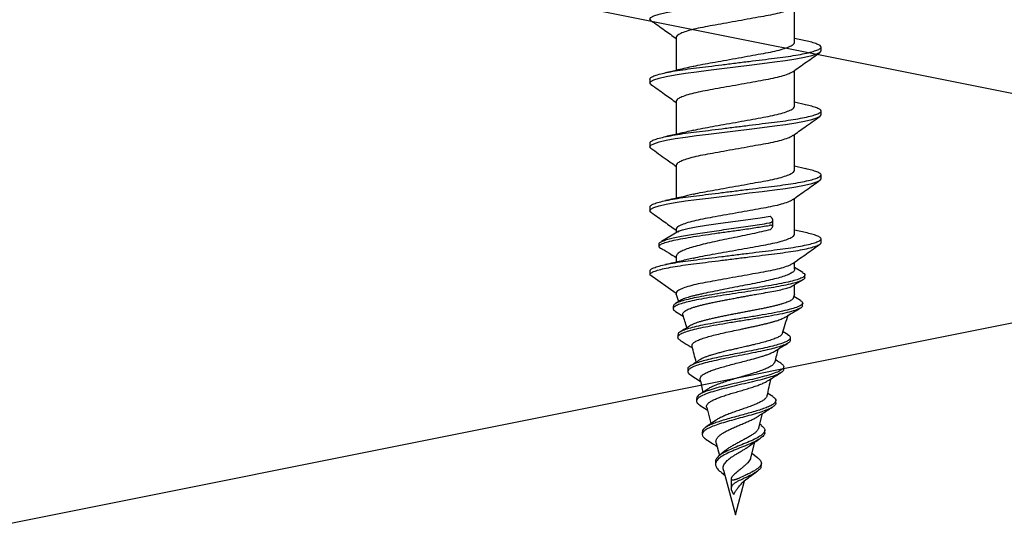
# Model space of a CAD drawing. Units: millimetres. Extents: x -358390 to -165483, y 96743 to 207920.
# Drawn here: x -179411 to -179372, y 205851 to 205871 of the extents above; entities that cross this region are included whole.
import ezdxf

# ---------------------------------------------------------------- set-up
doc = ezdxf.new("R2010")
doc.units = ezdxf.units.MM
doc.layers.add('GIP-Bauseits', color=8, linetype='Continuous')

# ---------------------------------------------------------------- blocks, each defined once
blk = doc.blocks.new('JF3...')
at = {"layer": 'GIP-Bauseits'}
for p, q in [((2.35, -16.422), (2.35, -14.997)), ((-2.35, -16.222), (-2.35, -17.532)), ((2.782, -16.358), (2.35, -16.262)), ((3.4, -16.757), (3.4, -16.607)), ((2.35, -18.962), (2.35, -17.537)), ((-3.4, -17.877), (-3.4, -18.027)), ((-2.35, -18.762), (-2.35, -20.072)), ((2.78, -18.897), (2.35, -18.802)), ((3.4, -19.297), (3.4, -19.147)), ((2.35, -21.502), (2.35, -20.077)), ((-3.4, -20.417), (-3.4, -20.567)), ((-2.35, -21.302), (-2.35, -22.612)), ((2.781, -21.438), (2.35, -21.342)), ((3.4, -21.837), (3.4, -21.687)), ((2.35, -24.042), (2.35, -22.617)), ((-3.4, -22.957), (-3.4, -23.107)), ((1.426, -23.373), (1.381, -23.33)), ((-2.35, -23.842), (-2.35, -23.985)), ((1.381, -23.864), (1.426, -23.821)), ((1.483, -23.73), (1.483, -23.482)), ((-2.244, -23.922), (-2.942, -24.335)), ((2.783, -23.978), (2.35, -23.882)), ((3.4, -24.377), (3.4, -24.227)), ((-3.045, -24.422), (-3.045, -24.522)), ((-2.35, -24.923), (-2.35, -25.152)), ((2.35, -25.437), (2.35, -25.157)), ((2.677, -25.562), (2.35, -25.365)), ((-3.4, -25.497), (-3.4, -25.647)), ((-3.4, -25.647), (-2.35, -26.382)), ((2.758, -25.759), (2.758, -25.659)), ((2.35, -26.422), (2.35, -26.049)), ((-2.35, -26.382), (-2.35, -26.422)), ((2.584, -26.673), (2.324, -26.514)), ((-2.47, -26.907), (-2.47, -27.007)), ((-2.143, -26.656), (-2.382, -26.801)), ((2.669, -26.874), (2.669, -26.774)), ((-2.383, -27.113), (-2.081, -27.293)), ((-2.293, -28.042), (-2.293, -28.142)), ((2.09, -28.041), (1.899, -27.922)), ((2.181, -28.255), (2.181, -28.155)), ((1.918, -29.407), (1.918, -29.307)), ((-1.893, -29.403), (-1.893, -29.503)), ((-1.774, -29.645), (-1.397, -29.876)), ((1.483, -30.495), (1.287, -30.366)), ((-1.542, -30.571), (-1.542, -30.671)), ((-1.397, -30.849), (-1.116, -31.026)), ((1.605, -30.749), (1.605, -30.649)), ((-1.142, -30.931), (-0.971, -31.568)), ((0.925, -31.738), (1.08, -31.16)), ((-0.785, -31.439), (-1.181, -31.715)), ((1.029, -31.639), (0.964, -31.592)), ((-1.317, -31.894), (-1.317, -31.994)), ((1.167, -31.926), (1.167, -31.826)), ((-0.764, -32.339), (-0.632, -32.832)), ((0.606, -32.931), (0.773, -32.305)), ((-0.434, -32.658), (-0.636, -32.835)), ((0.878, -32.924), (0.653, -32.757)), ((-0.789, -33.085), (-0.789, -33.185)), ((1.029, -33.237), (1.029, -33.137)), ((-0.542, -33.521), (-0.422, -33.616)), ((-0.474, -33.423), (0, -35.192)), ((-0.174, -33.771), (-0.174, -34.152)), ((-0.159, -33.729), (-0.126, -33.666)), ((0, -35.192), (0.362, -33.84)), ((-0.066, -34.39), (-0.159, -34.215))]:
    blk.add_line(p, q, dxfattribs=at)
at = {"layer": 'GIP-Bauseits', "flags": 128}
for points in [[(-3.351, -15.55), (-3.36, -15.545), (-3.4, -15.487), (-3.36, -15.429), (-3.238, -15.365), (-3.031, -15.298), (-2.746, -15.23), (-2.393, -15.164), (-1.989, -15.102), (-1.55, -15.045), (-1.066, -14.985), (-0.543, -14.92), (0, -14.852), (0.543, -14.784), (1.066, -14.719), (1.55, -14.659), (1.989, -14.602), (2.393, -14.54), (2.746, -14.474), (3.031, -14.406), (3.238, -14.339), (3.36, -14.275), (3.4, -14.217), (3.4, -14.217)], [(-3.351, -18.09), (-3.36, -18.085), (-3.4, -18.027), (-3.36, -17.969), (-3.238, -17.905), (-3.031, -17.838), (-2.746, -17.77), (-2.393, -17.704), (-1.989, -17.642), (-1.55, -17.585), (-1.066, -17.525), (-0.543, -17.46), (0, -17.392), (0.543, -17.324), (1.066, -17.259), (1.55, -17.199), (1.989, -17.142), (2.393, -17.08), (2.746, -17.014), (3.031, -16.946), (3.238, -16.879), (3.36, -16.815), (3.4, -16.757), (3.4, -16.757)], [(-3.353, -20.629), (-3.36, -20.625), (-3.4, -20.567), (-3.36, -20.509), (-3.238, -20.445), (-3.031, -20.378), (-2.746, -20.31), (-2.393, -20.244), (-1.989, -20.182), (-1.55, -20.125), (-1.066, -20.065), (-0.543, -20), (0, -19.932), (0.543, -19.864), (1.066, -19.799), (1.55, -19.739), (1.989, -19.682), (2.393, -19.62), (2.746, -19.554), (3.031, -19.486), (3.238, -19.419), (3.36, -19.355), (3.4, -19.297), (3.4, -19.297)], [(-3.35, -23.171), (-3.36, -23.165), (-3.4, -23.107), (-3.36, -23.049), (-3.238, -22.985), (-3.031, -22.918), (-2.746, -22.85), (-2.393, -22.784), (-1.989, -22.722), (-1.55, -22.665), (-1.066, -22.605), (-0.543, -22.54), (0, -22.472), (0.543, -22.404), (1.066, -22.339), (1.55, -22.279), (1.989, -22.222), (2.393, -22.16), (2.746, -22.094), (3.031, -22.026), (3.238, -21.959), (3.36, -21.895), (3.4, -21.837), (3.4, -21.837)]]:
    blk.add_lwpolyline(points, dxfattribs=at)
at = {"layer": 'GIP-Bauseits'}
for centre, start, end in [((-35.518, -37.597), 18.1026, 18.621), ((35.518, -37.597), 161.379, 161.6512), ((-35.518, -37.597), 16.3164, 17.2072), ((35.518, -37.597), 162.8306, 164.0703), ((-35.518, -37.597), 14.0051, 15.0819), ((35.518, -37.597), 165.1153, 165.9937), ((-35.518, -37.597), 11.9909, 12.86), ((35.518, -37.597), 167.0922, 168.2514)]:
    blk.add_arc(centre, 35, start, end, dxfattribs=at)
for points, knots in [([(2.275, -15.045), (2.245, -15.066), (2.176, -15.114), (1.964, -15.192), (1.668, -15.275), (1.312, -15.352), (0.908, -15.423), (0.467, -15.503), (0, -15.587), (-0.467, -15.671), (-0.908, -15.751), (-1.312, -15.822), (-1.668, -15.899), (-1.966, -15.982), (-2.186, -16.067), (-2.325, -16.149), (-2.342, -16.198), (-2.35, -16.222)], [0, 0, 0, 0, 0.0519072, 0.1211501, 0.1899051, 0.2567781, 0.3221072, 0.3897512, 0.4588306, 0.5279101, 0.595554, 0.6608831, 0.7277561, 0.7965111, 0.865754, 0.9340282, 1, 1, 1, 1]), ([(-3.354, -15.55), (-3.175, -15.677), (-2.84, -15.915), (-2.506, -16.155), (-2.35, -16.267)], [0, 0, 0, 0, 0.534436, 1, 1, 1, 1]), ([(-3.4, -17.877), (-3.392, -17.858), (-3.377, -17.819), (-3.249, -17.755), (-3.044, -17.688), (-2.759, -17.62), (-2.406, -17.554), (-2.001, -17.491), (-1.553, -17.435), (-1.066, -17.375), (-0.543, -17.31), (0, -17.242), (0.543, -17.174), (1.066, -17.109), (1.553, -17.049), (2.001, -16.992), (2.406, -16.93), (2.759, -16.864), (3.044, -16.796), (3.251, -16.729), (3.373, -16.665), (3.413, -16.607), (3.373, -16.549), (3.249, -16.485), (3.056, -16.42), (2.866, -16.378), (2.777, -16.357)], [0, 0, 0, 0, 0.04066, 0.082548, 0.125172, 0.167984, 0.210422, 0.251951, 0.29229, 0.333408, 0.3756, 0.418349, 0.461099, 0.503291, 0.544409, 0.584748, 0.626277, 0.668715, 0.711527, 0.754151, 0.796039, 0.836699, 0.877359, 0.919247, 0.961871, 1, 1, 1, 1]), ([(-1.666, -17.372), (-1.662, -17.371), (-1.562, -17.343), (-1.307, -17.292), (-0.91, -17.221), (-0.467, -17.141), (0, -17.057), (0.467, -16.973), (0.908, -16.893), (1.312, -16.822), (1.668, -16.745), (1.966, -16.662), (2.186, -16.577), (2.325, -16.495), (2.342, -16.446), (2.35, -16.422)], [0, 0, 0, 0, 0.003519, 0.085778, 0.166138, 0.249346, 0.334319, 0.419292, 0.502499, 0.582859, 0.665118, 0.749693, 0.834867, 0.918849, 1, 1, 1, 1]), ([(2.281, -17.586), (2.459, -17.459), (2.816, -17.202), (3.173, -16.948), (3.353, -16.821)], [0, 0, 0, 0, 0.49885, 1, 1, 1, 1]), ([(-1.672, -17.373), (-1.873, -17.422), (-2.234, -17.508), (-2.613, -17.591), (-2.781, -17.628)], [0, 0, 0, 0, 0.558234, 1, 1, 1, 1]), ([(2.274, -17.586), (2.244, -17.606), (2.175, -17.654), (1.964, -17.732), (1.668, -17.815), (1.312, -17.892), (0.908, -17.963), (0.467, -18.043), (0, -18.127), (-0.467, -18.211), (-0.908, -18.291), (-1.312, -18.362), (-1.668, -18.439), (-1.966, -18.522), (-2.186, -18.607), (-2.325, -18.689), (-2.342, -18.738), (-2.35, -18.762)], [0, 0, 0, 0, 0.0513919, 0.1206725, 0.1894648, 0.2563741, 0.3217388, 0.3894195, 0.4585365, 0.5276535, 0.5953342, 0.6606988, 0.7276082, 0.7964005, 0.865681, 0.9339923, 1, 1, 1, 1]), ([(-3.354, -18.09), (-3.175, -18.217), (-2.839, -18.455), (-2.505, -18.695), (-2.35, -18.807)], [0, 0, 0, 0, 0.535221, 1, 1, 1, 1]), ([(-3.4, -20.417), (-3.392, -20.398), (-3.377, -20.359), (-3.249, -20.295), (-3.044, -20.228), (-2.759, -20.16), (-2.406, -20.094), (-2.001, -20.031), (-1.553, -19.975), (-1.066, -19.915), (-0.543, -19.85), (0, -19.782), (0.543, -19.714), (1.066, -19.649), (1.553, -19.589), (2.001, -19.532), (2.406, -19.47), (2.759, -19.404), (3.044, -19.336), (3.251, -19.269), (3.373, -19.205), (3.413, -19.147), (3.373, -19.089), (3.249, -19.025), (3.055, -18.96), (2.866, -18.917), (2.776, -18.897)], [0, 0, 0, 0, 0.040652, 0.082533, 0.125149, 0.167954, 0.210384, 0.251906, 0.292236, 0.333348, 0.375532, 0.418273, 0.461015, 0.503199, 0.54431, 0.584641, 0.626163, 0.668593, 0.711398, 0.754014, 0.795894, 0.836547, 0.877199, 0.91908, 0.961696, 1, 1, 1, 1]), ([(-1.666, -19.912), (-1.662, -19.911), (-1.562, -19.883), (-1.307, -19.832), (-0.91, -19.761), (-0.467, -19.681), (0, -19.597), (0.467, -19.513), (0.908, -19.433), (1.312, -19.362), (1.668, -19.285), (1.966, -19.202), (2.186, -19.117), (2.325, -19.035), (2.342, -18.986), (2.35, -18.962)], [0, 0, 0, 0, 0.003409, 0.085678, 0.166046, 0.249263, 0.334246, 0.419228, 0.502445, 0.582813, 0.665082, 0.749665, 0.834849, 0.91884, 1, 1, 1, 1]), ([(2.287, -20.122), (2.442, -20.01), (2.797, -19.755), (3.154, -19.502), (3.354, -19.36)], [0, 0, 0, 0, 0.438992, 1, 1, 1, 1]), ([(-1.671, -19.913), (-1.86, -19.959), (-2.221, -20.046), (-2.601, -20.128), (-2.781, -20.167)], [0, 0, 0, 0, 0.5254869, 1, 1, 1, 1]), ([(2.281, -20.122), (2.249, -20.144), (2.179, -20.193), (1.964, -20.272), (1.668, -20.355), (1.312, -20.432), (0.908, -20.503), (0.467, -20.583), (0, -20.667), (-0.467, -20.751), (-0.908, -20.831), (-1.312, -20.902), (-1.668, -20.979), (-1.966, -21.062), (-2.186, -21.147), (-2.325, -21.229), (-2.342, -21.278), (-2.35, -21.302)], [0, 0, 0, 0, 0.0545903, 0.1236373, 0.1921977, 0.2588815, 0.3240256, 0.3914782, 0.4603621, 0.5292461, 0.5966986, 0.6618428, 0.7285266, 0.797087, 0.8661339, 0.9342149, 1, 1, 1, 1]), ([(-3.356, -20.629), (-3.156, -20.771), (-2.82, -21.009), (-2.486, -21.25), (-2.35, -21.347)], [0, 0, 0, 0, 0.594603, 1, 1, 1, 1]), ([(-3.4, -22.957), (-3.392, -22.938), (-3.377, -22.899), (-3.249, -22.835), (-3.044, -22.768), (-2.759, -22.7), (-2.406, -22.634), (-2.001, -22.571), (-1.553, -22.515), (-1.066, -22.455), (-0.543, -22.39), (0, -22.322), (0.543, -22.254), (1.066, -22.189), (1.553, -22.129), (2.001, -22.072), (2.406, -22.01), (2.759, -21.944), (3.044, -21.876), (3.251, -21.809), (3.373, -21.745), (3.413, -21.687), (3.373, -21.629), (3.249, -21.565), (3.055, -21.5), (2.866, -21.458), (2.777, -21.437)], [0, 0, 0, 0, 0.040658, 0.082544, 0.125166, 0.167976, 0.210412, 0.251939, 0.292276, 0.333393, 0.375582, 0.41833, 0.461077, 0.503267, 0.544383, 0.58472, 0.626247, 0.668683, 0.711493, 0.754115, 0.796001, 0.836659, 0.877317, 0.919203, 0.961825, 1, 1, 1, 1]), ([(-1.666, -22.452), (-1.662, -22.451), (-1.562, -22.423), (-1.307, -22.372), (-0.91, -22.301), (-0.467, -22.221), (0, -22.137), (0.467, -22.053), (0.908, -21.973), (1.312, -21.902), (1.668, -21.825), (1.966, -21.742), (2.186, -21.657), (2.325, -21.575), (2.342, -21.526), (2.35, -21.502)], [0, 0, 0, 0, 0.003507, 0.085767, 0.166128, 0.249336, 0.334311, 0.419285, 0.502493, 0.582854, 0.665114, 0.74969, 0.834865, 0.918848, 1, 1, 1, 1]), ([(2.283, -22.665), (2.46, -22.538), (2.817, -22.282), (3.174, -22.028), (3.353, -21.9)], [0, 0, 0, 0, 0.498891, 1, 1, 1, 1]), ([(-1.672, -22.453), (-1.829, -22.491), (-2.19, -22.579), (-2.568, -22.661), (-2.782, -22.708)], [0, 0, 0, 0, 0.43545, 1, 1, 1, 1]), ([(2.276, -22.665), (2.246, -22.686), (2.176, -22.734), (1.964, -22.812), (1.668, -22.895), (1.312, -22.972), (0.908, -23.043), (0.467, -23.123), (0, -23.207), (-0.467, -23.291), (-0.908, -23.371), (-1.312, -23.442), (-1.668, -23.519), (-1.966, -23.602), (-2.186, -23.687), (-2.325, -23.769), (-2.342, -23.818), (-2.35, -23.842)], [0, 0, 0, 0, 0.052203, 0.121425, 0.190158, 0.25701, 0.322319, 0.389942, 0.459, 0.528058, 0.59568, 0.660989, 0.727841, 0.796575, 0.865796, 0.934049, 1, 1, 1, 1]), ([(-3.353, -23.171), (-3.174, -23.298), (-2.839, -23.536), (-2.505, -23.776), (-2.35, -23.887)], [0, 0, 0, 0, 0.535769, 1, 1, 1, 1]), ([(-2.271, -23.943), (-2.254, -23.934), (-2.208, -23.906), (-2.059, -23.861), (-1.838, -23.807), (-1.558, -23.753), (-1.237, -23.7), (-0.876, -23.646), (-0.494, -23.593), (-0.094, -23.539), (0.305, -23.486), (0.699, -23.433), (1.063, -23.38), (1.279, -23.346), (1.381, -23.33)], [0, 0, 0, 0, 0.048345, 0.134237, 0.22262, 0.308513, 0.396896, 0.482789, 0.571172, 0.657064, 0.745446, 0.831337, 0.919719, 1, 1, 1, 1]), ([(1.343, -23.593), (1.357, -23.591), (1.383, -23.585), (1.416, -23.572), (1.443, -23.556), (1.463, -23.538), (1.477, -23.516), (1.484, -23.491), (1.482, -23.463), (1.472, -23.433), (1.453, -23.403), (1.435, -23.383), (1.426, -23.373)], [0, 0, 0, 0, 0.090159, 0.183145, 0.273242, 0.365599, 0.462996, 0.562647, 0.672014, 0.784011, 0.89087, 1, 1, 1, 1]), ([(-3.045, -24.422), (-3.033, -24.404), (-3.009, -24.367), (-2.901, -24.313), (-2.744, -24.258), (-2.536, -24.203), (-2.284, -24.149), (-1.993, -24.094), (-1.667, -24.039), (-1.315, -23.985), (-0.942, -23.93), (-0.557, -23.875), (-0.167, -23.821), (0.221, -23.766), (0.598, -23.711), (0.98, -23.654), (1.217, -23.614), (1.343, -23.593)], [0, 0, 0, 0, 0.069149, 0.137846, 0.2061, 0.273906, 0.341275, 0.408197, 0.47467, 0.540706, 0.606293, 0.671434, 0.736137, 0.800391, 0.864201, 0.927572, 1, 1, 1, 1]), ([(-3.045, -24.522), (-3.026, -24.498), (-2.989, -24.449), (-2.808, -24.376), (-2.543, -24.303), (-2.197, -24.231), (-1.783, -24.158), (-1.318, -24.085), (-0.817, -24.012), (-0.298, -23.939), (0.251, -23.862), (0.816, -23.78), (1.168, -23.722), (1.343, -23.693)], [0, 0, 0, 0, 0.092106, 0.183414, 0.273931, 0.363665, 0.452601, 0.540755, 0.628112, 0.714684, 0.800463, 0.900785, 1, 1, 1, 1]), ([(1.426, -23.821), (1.444, -23.801), (1.471, -23.771), (1.484, -23.737), (1.483, -23.711), (1.457, -23.69), (1.403, -23.685), (1.36, -23.691), (1.343, -23.693)], [0, 0, 0, 0, 0.239194, 0.357688, 0.480533, 0.692995, 0.878704, 1, 1, 1, 1]), ([(-3.4, -25.497), (-3.392, -25.478), (-3.377, -25.439), (-3.249, -25.375), (-3.044, -25.308), (-2.759, -25.24), (-2.406, -25.174), (-2.001, -25.111), (-1.553, -25.055), (-1.066, -24.995), (-0.543, -24.93), (0, -24.862), (0.543, -24.794), (1.066, -24.729), (1.553, -24.669), (2.001, -24.612), (2.406, -24.55), (2.759, -24.484), (3.044, -24.416), (3.251, -24.349), (3.373, -24.285), (3.413, -24.227), (3.373, -24.169), (3.249, -24.105), (3.056, -24.04), (2.867, -23.998), (2.779, -23.978)], [0, 0, 0, 0, 0.040668, 0.082564, 0.125197, 0.168019, 0.210465, 0.252003, 0.292349, 0.333476, 0.375676, 0.418434, 0.461193, 0.503393, 0.54452, 0.584866, 0.626404, 0.66885, 0.711671, 0.754304, 0.796201, 0.836869, 0.877537, 0.919433, 0.962066, 1, 1, 1, 1]), ([(1.381, -23.864), (1.27, -23.891), (1.045, -23.947), (0.667, -24.029), (0.268, -24.112), (-0.136, -24.195), (-0.54, -24.278), (-0.924, -24.36), (-1.284, -24.444), (-1.604, -24.526), (-1.878, -24.609), (-2.095, -24.692), (-2.251, -24.775), (-2.336, -24.852), (-2.346, -24.902), (-2.35, -24.923)], [0, 0, 0, 0, 0.0769034, 0.1560198, 0.2332061, 0.3126309, 0.3898168, 0.4692409, 0.5464276, 0.6258526, 0.7030411, 0.7824679, 0.8596576, 0.9390858, 1, 1, 1, 1]), ([(-1.667, -24.992), (-1.663, -24.991), (-1.562, -24.963), (-1.307, -24.912), (-0.91, -24.841), (-0.467, -24.761), (0, -24.677), (0.467, -24.593), (0.908, -24.513), (1.312, -24.442), (1.668, -24.365), (1.966, -24.282), (2.186, -24.197), (2.325, -24.115), (2.342, -24.066), (2.35, -24.042)], [0, 0, 0, 0, 0.003638, 0.085888, 0.166238, 0.249436, 0.334399, 0.419362, 0.502559, 0.582909, 0.665159, 0.749723, 0.834887, 0.918859, 1, 1, 1, 1]), ([(-3.4, -25.647), (-3.392, -25.628), (-3.377, -25.589), (-3.249, -25.525), (-3.044, -25.458), (-2.759, -25.39), (-2.406, -25.324), (-2.001, -25.261), (-1.553, -25.205), (-1.066, -25.145), (-0.543, -25.08), (0, -25.012), (0.543, -24.944), (1.066, -24.879), (1.553, -24.819), (2.001, -24.762), (2.406, -24.7), (2.759, -24.634), (3.044, -24.566), (3.249, -24.499), (3.377, -24.435), (3.392, -24.396), (3.4, -24.377)], [0, 0, 0, 0, 0.048596, 0.098659, 0.149602, 0.20077, 0.251491, 0.301126, 0.349337, 0.398481, 0.448907, 0.5, 0.551093, 0.601519, 0.650663, 0.698874, 0.748509, 0.79923, 0.850398, 0.901341, 0.951404, 1, 1, 1, 1]), ([(-3.045, -24.522), (-3.033, -24.547), (-3.017, -24.583), (-2.925, -24.619), (-2.896, -24.63)], [0, 0, 0, 0, 0.685591, 1, 1, 1, 1]), ([(-2.909, -24.63), (-2.793, -24.699), (-2.606, -24.81), (-2.421, -24.921), (-2.35, -24.964)], [0, 0, 0, 0, 0.618501, 1, 1, 1, 1]), ([(2.283, -25.205), (2.461, -25.077), (2.818, -24.821), (3.176, -24.567), (3.355, -24.439)], [0, 0, 0, 0, 0.498864, 1, 1, 1, 1]), ([(-1.673, -24.993), (-1.831, -25.032), (-2.193, -25.119), (-2.57, -25.202), (-2.783, -25.248)], [0, 0, 0, 0, 0.436897, 1, 1, 1, 1]), ([(2.277, -25.204), (2.247, -25.225), (2.177, -25.273), (1.964, -25.352), (1.668, -25.435), (1.312, -25.512), (0.908, -25.583), (0.467, -25.663), (0, -25.747), (-0.467, -25.831), (-0.908, -25.911), (-1.312, -25.982), (-1.668, -26.059), (-1.966, -26.142), (-2.186, -26.227), (-2.325, -26.309), (-2.342, -26.358), (-2.35, -26.382)], [0, 0, 0, 0, 0.0527407, 0.1219227, 0.1906172, 0.2574315, 0.3227031, 0.3902876, 0.4593063, 0.528325, 0.5959096, 0.6611812, 0.7279955, 0.79669, 0.865872, 0.9340862, 1, 1, 1, 1]), ([(2.747, -25.759), (2.75, -25.767), (2.762, -25.8), (2.684, -25.858), (2.518, -25.932), (2.26, -26.006), (1.929, -26.08), (1.535, -26.155), (1.093, -26.229), (0.619, -26.303), (0.13, -26.377), (-0.358, -26.451), (-0.827, -26.526), (-1.26, -26.6), (-1.645, -26.674), (-1.968, -26.748), (-2.218, -26.822), (-2.389, -26.897), (-2.472, -26.971), (-2.477, -27.043), (-2.411, -27.09), (-2.379, -27.113)], [0, 0, 0, 0, 0.019506, 0.077224, 0.134591, 0.191603, 0.248266, 0.304573, 0.360532, 0.416134, 0.471389, 0.526287, 0.580838, 0.635032, 0.688878, 0.742369, 0.795511, 0.848299, 0.900737, 0.952823, 1, 1, 1, 1]), ([(2.665, -25.562), (2.692, -25.578), (2.762, -25.618), (2.766, -25.683), (2.689, -25.758), (2.517, -25.832), (2.26, -25.906), (1.929, -25.98), (1.535, -26.055), (1.093, -26.129), (0.619, -26.203), (0.13, -26.277), (-0.358, -26.351), (-0.827, -26.426), (-1.26, -26.5), (-1.645, -26.574), (-1.967, -26.648), (-2.219, -26.722), (-2.385, -26.797), (-2.468, -26.858), (-2.461, -26.895), (-2.459, -26.907)], [0, 0, 0, 0, 0.037301, 0.095253, 0.15285, 0.2101, 0.266994, 0.32354, 0.37973, 0.435574, 0.491061, 0.546201, 0.600986, 0.655424, 0.709506, 0.763241, 0.816622, 0.869654, 0.922333, 0.974663, 1, 1, 1, 1]), ([(2.343, -25.437), (2.343, -25.455), (2.341, -25.5), (2.26, -25.569), (2.111, -25.647), (1.9, -25.724), (1.631, -25.802), (1.316, -25.879), (0.96, -25.957), (0.579, -26.034), (0.177, -26.112), (-0.226, -26.189), (-0.626, -26.267), (-1.008, -26.344), (-1.237, -26.396), (-1.35, -26.422)], [0, 0, 0, 0, 0.054894, 0.134715, 0.212286, 0.292106, 0.369678, 0.449498, 0.52707, 0.606891, 0.684465, 0.764287, 0.841861, 0.921685, 1, 1, 1, 1]), ([(0.844, -26.422), (0.964, -26.402), (1.209, -26.363), (1.533, -26.305), (1.817, -26.245), (2.044, -26.187), (2.198, -26.136), (2.247, -26.106), (2.266, -26.094)], [0, 0, 0, 0, 0.1771268, 0.3593902, 0.5365186, 0.7187834, 0.8959111, 1, 1, 1, 1]), ([(2.268, -26.098), (2.282, -26.09), (2.417, -26.009), (2.553, -25.929), (2.674, -25.857)], [0, 0, 0, 0, 0.106463, 1, 1, 1, 1]), ([(-1.35, -26.422), (-1.401, -26.432), (-1.502, -26.453), (-1.641, -26.485), (-1.77, -26.518), (-1.884, -26.551), (-1.982, -26.583), (-2.065, -26.616), (-2.118, -26.64), (-2.139, -26.654), (-2.143, -26.657)], [0, 0, 0, 0, 0.136281, 0.273505, 0.413733, 0.555009, 0.690732, 0.827419, 0.967183, 1, 1, 1, 1]), ([(-2.084, -27.243), (-2.084, -27.242), (-2.091, -27.229), (-2.089, -27.204), (-2.077, -27.168), (-2.049, -27.133), (-2.005, -27.097), (-1.948, -27.062), (-1.876, -27.026), (-1.789, -26.991), (-1.689, -26.955), (-1.575, -26.92), (-1.45, -26.884), (-1.312, -26.848), (-1.164, -26.813), (-1.006, -26.777), (-0.84, -26.742), (-0.665, -26.706), (-0.484, -26.67), (-0.298, -26.634), (-0.108, -26.599), (0.086, -26.563), (0.276, -26.528), (0.459, -26.494), (0.648, -26.459), (0.774, -26.435), (0.844, -26.422)], [0, 0, 0, 0, 0.005029, 0.045737, 0.087007, 0.128561, 0.170696, 0.212206, 0.254289, 0.296661, 0.339624, 0.381967, 0.424895, 0.468116, 0.511941, 0.555131, 0.598613, 0.643004, 0.687705, 0.731754, 0.776101, 0.821375, 0.866966, 0.908259, 0.949788, 1, 1, 1, 1]), ([(2.296, -26.579), (2.295, -26.583), (2.291, -26.599), (2.268, -26.626), (2.224, -26.661), (2.163, -26.697), (2.088, -26.731), (1.997, -26.765), (1.892, -26.8), (1.772, -26.835), (1.642, -26.87), (1.5, -26.904), (1.347, -26.94), (1.185, -26.975), (1.016, -27.01), (0.844, -27.044), (0.663, -27.079), (0.48, -27.114), (0.296, -27.149), (0.113, -27.184), (-0.072, -27.22), (-0.254, -27.255), (-0.431, -27.29), (-0.602, -27.325), (-0.77, -27.36), (-0.928, -27.396), (-1.078, -27.431), (-1.216, -27.466), (-1.346, -27.502), (-1.464, -27.537), (-1.569, -27.572), (-1.66, -27.607), (-1.726, -27.636), (-1.757, -27.654), (-1.766, -27.66)], [0, 0, 0, 0, 0.013147, 0.047428, 0.08249, 0.117824, 0.151109, 0.184628, 0.218898, 0.253432, 0.286197, 0.3192, 0.352951, 0.386964, 0.419042, 0.451591, 0.48438, 0.517667, 0.549178, 0.581156, 0.613371, 0.646075, 0.676991, 0.708362, 0.739966, 0.772053, 0.802343, 0.833078, 0.86404, 0.89547, 0.925253, 0.955476, 0.985926, 1, 1, 1, 1]), ([(2.654, -26.874), (2.657, -26.889), (2.666, -26.932), (2.546, -27.005), (2.314, -27.091), (1.977, -27.178), (1.557, -27.264), (1.075, -27.351), (0.555, -27.437), (0.019, -27.524), (-0.506, -27.61), (-0.982, -27.694), (-1.391, -27.774), (-1.727, -27.852), (-1.995, -27.93), (-2.183, -28.008), (-2.292, -28.092), (-2.311, -28.177), (-2.221, -28.237), (-2.181, -28.263)], [0, 0, 0, 0, 0.035047, 0.101649, 0.167651, 0.233024, 0.297741, 0.361858, 0.425347, 0.488179, 0.550413, 0.612019, 0.666922, 0.721337, 0.775253, 0.828639, 0.881521, 0.946879, 1, 1, 1, 1]), ([(2.571, -26.672), (2.604, -26.692), (2.683, -26.741), (2.672, -26.818), (2.55, -26.905), (2.313, -26.991), (1.978, -27.078), (1.557, -27.164), (1.075, -27.251), (0.555, -27.337), (0.019, -27.424), (-0.506, -27.51), (-0.982, -27.594), (-1.392, -27.674), (-1.727, -27.752), (-1.996, -27.83), (-2.18, -27.908), (-2.285, -27.978), (-2.279, -28.023), (-2.277, -28.042)], [0, 0, 0, 0, 0.04728, 0.114642, 0.181346, 0.247451, 0.312924, 0.37774, 0.441956, 0.505542, 0.568472, 0.630801, 0.692502, 0.747489, 0.801989, 0.855987, 0.909456, 0.962419, 1, 1, 1, 1]), ([(1.978, -27.337), (2.074, -27.28), (2.274, -27.16), (2.475, -27.041), (2.58, -26.979)], [0, 0, 0, 0, 0.478231, 1, 1, 1, 1]), ([(-1.721, -28.49), (-1.724, -28.47), (-1.73, -28.428), (-1.678, -28.363), (-1.579, -28.297), (-1.431, -28.228), (-1.239, -28.161), (-1.006, -28.093), (-0.74, -28.026), (-0.446, -27.957), (-0.135, -27.889), (0.134, -27.833), (0.349, -27.788), (0.51, -27.754), (0.668, -27.72), (0.824, -27.686), (0.976, -27.651), (1.121, -27.617), (1.261, -27.583), (1.392, -27.55), (1.515, -27.515), (1.628, -27.481), (1.731, -27.447), (1.823, -27.412), (1.902, -27.378), (1.953, -27.352), (1.974, -27.339), (1.978, -27.336)], [0, 0, 0, 0, 0.047108, 0.10182, 0.157679, 0.213338, 0.270153, 0.326971, 0.384978, 0.442869, 0.501966, 0.560958, 0.590886, 0.621231, 0.651156, 0.681496, 0.712046, 0.743024, 0.773463, 0.804322, 0.835391, 0.866891, 0.89801, 0.929562, 0.961332, 0.99355, 1, 1, 1, 1]), ([(-1.767, -27.659), (-1.785, -27.67), (-1.857, -27.716), (-2.009, -27.81), (-2.13, -27.884), (-2.198, -27.924)], [0, 0, 0, 0, 0.128715, 0.51633, 1, 1, 1, 1]), ([(2.083, -28.04), (2.094, -28.046), (2.154, -28.077), (2.187, -28.133), (2.176, -28.207), (2.085, -28.281), (1.925, -28.355), (1.7, -28.429), (1.421, -28.504), (1.096, -28.578), (0.739, -28.652), (0.363, -28.726), (-0.02, -28.801), (-0.395, -28.875), (-0.751, -28.949), (-1.075, -29.023), (-1.356, -29.097), (-1.585, -29.172), (-1.757, -29.246), (-1.858, -29.32), (-1.901, -29.372), (-1.891, -29.4), (-1.89, -29.403)], [0, 0, 0, 0, 0.014622, 0.072778, 0.130492, 0.187771, 0.24461, 0.301012, 0.356976, 0.412501, 0.467591, 0.52224, 0.576456, 0.63023, 0.683572, 0.736472, 0.78894, 0.840967, 0.892562, 0.943716, 0.994439, 1, 1, 1, 1]), ([(1.855, -27.989), (1.854, -28), (1.849, -28.033), (1.78, -28.089), (1.656, -28.157), (1.479, -28.226), (1.263, -28.294), (1.01, -28.363), (0.768, -28.422), (0.549, -28.474), (0.351, -28.52), (0.15, -28.566), (-0.05, -28.612), (-0.247, -28.658), (-0.438, -28.704), (-0.619, -28.75), (-0.79, -28.796), (-0.948, -28.842), (-1.089, -28.888), (-1.215, -28.935), (-1.313, -28.978), (-1.381, -29.012), (-1.403, -29.029), (-1.409, -29.033)], [0, 0, 0, 0, 0.033913, 0.102894, 0.173423, 0.241118, 0.310332, 0.376761, 0.444681, 0.48534, 0.526461, 0.576577, 0.61646, 0.656796, 0.705956, 0.745076, 0.784642, 0.832862, 0.871249, 0.910072, 0.957342, 0.98751, 1, 1, 1, 1]), ([(-2.191, -28.263), (-2.084, -28.326), (-1.927, -28.42), (-1.77, -28.515), (-1.72, -28.546)], [0, 0, 0, 0, 0.679417, 1, 1, 1, 1]), ([(2.173, -28.255), (2.173, -28.272), (2.172, -28.314), (2.083, -28.381), (1.925, -28.455), (1.7, -28.529), (1.42, -28.604), (1.083, -28.681), (0.694, -28.761), (0.268, -28.845), (-0.162, -28.928), (-0.577, -29.012), (-0.959, -29.095), (-1.292, -29.179), (-1.562, -29.262), (-1.759, -29.346), (-1.875, -29.429), (-1.904, -29.513), (-1.868, -29.585), (-1.791, -29.63), (-1.763, -29.646)], [0, 0, 0, 0, 0.040167, 0.0970929, 0.1535819, 0.2096363, 0.2652558, 0.320439, 0.3819789, 0.4429681, 0.5034067, 0.5632976, 0.6226361, 0.6814292, 0.739669, 0.7973649, 0.8545072, 0.9111064, 0.9671526, 1, 1, 1, 1]), ([(1.568, -28.688), (1.613, -28.66), (1.781, -28.556), (1.951, -28.454), (2.076, -28.38)], [0, 0, 0, 0, 0.267017, 1, 1, 1, 1]), ([(-1.395, -29.807), (-1.396, -29.807), (-1.408, -29.783), (-1.394, -29.737), (-1.349, -29.669), (-1.258, -29.6), (-1.129, -29.532), (-0.964, -29.463), (-0.766, -29.395), (-0.542, -29.326), (-0.296, -29.257), (-0.037, -29.189), (0.23, -29.12), (0.517, -29.046), (0.773, -28.977), (0.979, -28.917), (1.126, -28.871), (1.261, -28.825), (1.374, -28.782), (1.465, -28.742), (1.526, -28.712), (1.556, -28.694), (1.567, -28.687)], [0, 0, 0, 0, 0.001378, 0.058365, 0.115579, 0.173683, 0.232019, 0.291263, 0.350742, 0.411147, 0.471788, 0.533372, 0.595198, 0.657985, 0.736806, 0.785049, 0.82507, 0.865519, 0.914752, 0.947381, 0.980231, 1, 1, 1, 1]), ([(-1.41, -29.031), (-1.413, -29.033), (-1.537, -29.115), (-1.665, -29.195), (-1.791, -29.273)], [0, 0, 0, 0, 0.019573, 1, 1, 1, 1]), ([(1.8, -29.171), (1.839, -29.197), (1.924, -29.256), (1.925, -29.347), (1.827, -29.444), (1.622, -29.542), (1.335, -29.639), (0.978, -29.736), (0.577, -29.833), (0.155, -29.93), (-0.261, -30.028), (-0.649, -30.125), (-0.986, -30.222), (-1.267, -30.323), (-1.46, -30.429), (-1.549, -30.512), (-1.534, -30.56), (-1.531, -30.571)], [0, 0, 0, 0, 0.063174, 0.139006, 0.213735, 0.287366, 0.359956, 0.431425, 0.501836, 0.571183, 0.639411, 0.706605, 0.772707, 0.837718, 0.909571, 0.980022, 1, 1, 1, 1]), ([(1.558, -29.126), (1.548, -29.15), (1.527, -29.198), (1.437, -29.271), (1.306, -29.346), (1.136, -29.419), (0.933, -29.494), (0.707, -29.568), (0.462, -29.643), (0.21, -29.717), (-0.046, -29.793), (-0.291, -29.868), (-0.524, -29.944), (-0.733, -30.018), (-0.913, -30.095), (-1.035, -30.154), (-1.082, -30.189), (-1.095, -30.198)], [0, 0, 0, 0, 0.072036, 0.147013, 0.219017, 0.292221, 0.363046, 0.435071, 0.504249, 0.574582, 0.64256, 0.711685, 0.778197, 0.845823, 0.911031, 0.97733, 1, 1, 1, 1]), ([(1.809, -29.171), (1.746, -29.132), (1.673, -29.086), (1.599, -29.039), (1.589, -29.033)], [0, 0, 0, 0, 0.868528, 1, 1, 1, 1]), ([(1.904, -29.407), (1.908, -29.42), (1.919, -29.466), (1.822, -29.544), (1.624, -29.642), (1.334, -29.739), (0.978, -29.836), (0.576, -29.933), (0.155, -30.03), (-0.261, -30.128), (-0.648, -30.225), (-0.986, -30.322), (-1.266, -30.424), (-1.466, -30.529), (-1.555, -30.638), (-1.539, -30.745), (-1.44, -30.816), (-1.392, -30.85)], [0, 0, 0, 0, 0.031712, 0.106102, 0.179398, 0.251658, 0.322803, 0.392894, 0.461925, 0.529843, 0.596732, 0.662534, 0.727249, 0.798775, 0.868906, 0.937731, 1, 1, 1, 1]), ([(1.273, -29.874), (1.338, -29.833), (1.511, -29.725), (1.687, -29.618), (1.797, -29.552)], [0, 0, 0, 0, 0.37586, 1, 1, 1, 1]), ([(-0.994, -30.692), (-0.975, -30.681), (-0.917, -30.647), (-0.822, -30.603), (-0.715, -30.559), (-0.6, -30.515), (-0.474, -30.471), (-0.339, -30.427), (-0.199, -30.383), (-0.053, -30.339), (0.095, -30.295), (0.244, -30.251), (0.392, -30.207), (0.535, -30.163), (0.676, -30.119), (0.809, -30.075), (0.931, -30.031), (1.045, -29.987), (1.146, -29.943), (1.227, -29.901), (1.258, -29.882), (1.272, -29.873)], [0, 0, 0, 0, 0.038419, 0.116074, 0.155385, 0.194015, 0.272067, 0.311565, 0.350995, 0.430673, 0.470997, 0.511114, 0.592174, 0.633196, 0.6741, 0.756758, 0.798587, 0.840274, 0.92451, 0.96714, 1, 1, 1, 1]), ([(-1.096, -30.196), (-1.096, -30.196), (-1.2, -30.269), (-1.311, -30.34), (-1.421, -30.411)], [0, 0, 0, 0, 0.000819, 1, 1, 1, 1]), ([(1.479, -30.495), (1.487, -30.499), (1.541, -30.528), (1.588, -30.582), (1.615, -30.656), (1.58, -30.73), (1.494, -30.804), (1.356, -30.879), (1.176, -30.953), (0.958, -31.027), (0.713, -31.101), (0.448, -31.175), (0.174, -31.25), (-0.1, -31.324), (-0.364, -31.398), (-0.609, -31.472), (-0.828, -31.547), (-1.012, -31.621), (-1.157, -31.695), (-1.257, -31.769), (-1.311, -31.836), (-1.312, -31.878), (-1.312, -31.895)], [0, 0, 0, 0, 0.010307, 0.068327, 0.12578, 0.182654, 0.238961, 0.29469, 0.349853, 0.40444, 0.45846, 0.511907, 0.564785, 0.617094, 0.668833, 0.720005, 0.770606, 0.820644, 0.87011, 0.919015, 0.967349, 1, 1, 1, 1]), ([(1.246, -30.47), (1.244, -30.484), (1.24, -30.511), (1.211, -30.55), (1.168, -30.597), (1.107, -30.644), (1.047, -30.68), (1.027, -30.692)], [0, 0, 0, 0, 0.200548, 0.368881, 0.524969, 0.840355, 1, 1, 1, 1]), ([(1.599, -30.749), (1.601, -30.755), (1.612, -30.788), (1.562, -30.849), (1.451, -30.932), (1.266, -31.019), (1.016, -31.109), (0.707, -31.203), (0.369, -31.297), (0.019, -31.391), (-0.321, -31.485), (-0.633, -31.579), (-0.901, -31.673), (-1.111, -31.767), (-1.254, -31.861), (-1.323, -31.955), (-1.314, -32.049), (-1.255, -32.129), (-1.175, -32.178), (-1.147, -32.195)], [0, 0, 0, 0, 0.0127844, 0.0762459, 0.1389937, 0.2010167, 0.2699051, 0.3378856, 0.4049546, 0.4711235, 0.536381, 0.6007371, 0.66419, 0.7267365, 0.788388, 0.8491339, 0.9089837, 0.9679364, 1, 1, 1, 1]), ([(-1.141, -30.931), (-1.144, -30.921), (-1.148, -30.899), (-1.145, -30.866), (-1.134, -30.832), (-1.113, -30.797), (-1.083, -30.762), (-1.044, -30.727), (-1.01, -30.704), (-0.994, -30.692)], [0, 0, 0, 0, 0.122722, 0.26476, 0.407784, 0.553203, 0.699646, 0.849278, 1, 1, 1, 1]), ([(1.027, -30.692), (1.006, -30.703), (0.963, -30.726), (0.889, -30.76), (0.809, -30.795), (0.723, -30.83), (0.633, -30.865), (0.538, -30.9), (0.439, -30.936), (0.338, -30.971), (0.237, -31.007), (0.136, -31.042), (0.034, -31.078), (-0.067, -31.114), (-0.164, -31.149), (-0.258, -31.184), (-0.35, -31.22), (-0.437, -31.256), (-0.518, -31.292), (-0.593, -31.327), (-0.663, -31.364), (-0.725, -31.4), (-0.766, -31.425), (-0.783, -31.438), (-0.784, -31.44)], [0, 0, 0, 0, 0.048428, 0.097192, 0.147024, 0.197232, 0.245374, 0.293863, 0.343461, 0.393449, 0.44036, 0.487608, 0.535938, 0.58465, 0.630318, 0.676316, 0.723368, 0.770792, 0.815224, 0.859976, 0.905755, 0.951897, 0.995097, 1, 1, 1, 1]), ([(-0.764, -32.339), (-0.765, -32.336), (-0.77, -32.32), (-0.773, -32.292), (-0.772, -32.255), (-0.763, -32.219), (-0.749, -32.182), (-0.727, -32.146), (-0.699, -32.109), (-0.665, -32.073), (-0.624, -32.036), (-0.578, -32), (-0.525, -31.964), (-0.467, -31.927), (-0.404, -31.891), (-0.337, -31.855), (-0.265, -31.819), (-0.19, -31.783), (-0.111, -31.747), (-0.031, -31.711), (0.052, -31.675), (0.136, -31.64), (0.22, -31.604), (0.304, -31.568), (0.388, -31.532), (0.47, -31.497), (0.549, -31.461), (0.626, -31.425), (0.699, -31.39), (0.769, -31.354), (0.832, -31.319), (0.88, -31.291), (0.903, -31.275), (0.91, -31.27)], [0, 0, 0, 0, 0.0080189, 0.038109, 0.068815, 0.0997302, 0.1305605, 0.1615945, 0.1932642, 0.2251503, 0.2569379, 0.2889375, 0.3215917, 0.3544687, 0.3872321, 0.4202133, 0.4538705, 0.4877572, 0.5215101, 0.5554882, 0.5901638, 0.6250754, 0.6598302, 0.6948171, 0.7305234, 0.7664731, 0.8022393, 0.8382449, 0.8749917, 0.9119897, 0.9487748, 0.9858057, 1, 1, 1, 1]), ([(0.911, -31.272), (0.951, -31.245), (1.131, -31.123), (1.319, -31.007), (1.465, -30.917)], [0, 0, 0, 0, 0.223035, 1, 1, 1, 1]), ([(1.027, -31.639), (1.071, -31.673), (1.16, -31.743), (1.179, -31.855), (1.105, -31.974), (0.938, -32.097), (0.7, -32.22), (0.408, -32.343), (0.1, -32.466), (-0.194, -32.589), (-0.453, -32.712), (-0.65, -32.834), (-0.757, -32.959), (-0.801, -33.042), (-0.789, -33.085), (-0.789, -33.085)], [0, 0, 0, 0, 0.084168, 0.170233, 0.264533, 0.356763, 0.446307, 0.532881, 0.616601, 0.698302, 0.777538, 0.853935, 0.927372, 0.998775, 1, 1, 1, 1]), ([(1.158, -31.926), (1.161, -31.935), (1.175, -31.983), (1.1, -32.074), (0.939, -32.197), (0.699, -32.32), (0.408, -32.443), (0.1, -32.566), (-0.194, -32.689), (-0.453, -32.812), (-0.649, -32.935), (-0.763, -33.059), (-0.801, -33.181), (-0.767, -33.304), (-0.676, -33.417), (-0.577, -33.493), (-0.534, -33.524)], [0, 0, 0, 0, 0.020017, 0.111217, 0.200416, 0.287017, 0.370745, 0.451713, 0.53073, 0.607361, 0.681247, 0.75227, 0.821326, 0.888222, 0.95254, 1, 1, 1, 1]), ([(0.925, -31.738), (0.924, -31.742), (0.921, -31.758), (0.907, -31.787), (0.884, -31.826), (0.852, -31.865), (0.801, -31.916), (0.719, -31.98), (0.618, -32.045), (0.529, -32.097), (0.46, -32.135), (0.388, -32.175), (0.291, -32.227), (0.192, -32.28), (0.094, -32.333), (-0.004, -32.386), (-0.101, -32.439), (-0.193, -32.493), (-0.279, -32.546), (-0.355, -32.599), (-0.41, -32.642), (-0.427, -32.659), (-0.43, -32.662)], [0, 0, 0, 0, 0.01344, 0.058087, 0.103372, 0.148985, 0.195277, 0.28409, 0.375733, 0.417873, 0.460674, 0.503817, 0.547661, 0.628413, 0.669395, 0.710974, 0.791907, 0.83303, 0.874813, 0.952544, 0.992076, 1, 1, 1, 1]), ([(-1.157, -32.193), (-1.075, -32.246), (-0.929, -32.339), (-0.788, -32.437), (-0.727, -32.479)], [0, 0, 0, 0, 0.566142, 1, 1, 1, 1]), ([(-0.473, -33.422), (-0.475, -33.416), (-0.486, -33.383), (-0.488, -33.326), (-0.475, -33.248), (-0.44, -33.171), (-0.389, -33.101), (-0.316, -33.025), (-0.225, -32.948), (-0.11, -32.867), (0.007, -32.793), (0.13, -32.721), (0.254, -32.649), (0.375, -32.576), (0.479, -32.511), (0.535, -32.47), (0.558, -32.454)], [0, 0, 0, 0, 0.01574, 0.086259, 0.158722, 0.231217, 0.305649, 0.362222, 0.458398, 0.536284, 0.615814, 0.694805, 0.775366, 0.857891, 0.94208, 1, 1, 1, 1]), ([(0.559, -32.455), (0.56, -32.454), (0.683, -32.352), (0.827, -32.26), (0.969, -32.17)], [0, 0, 0, 0, 0.014006, 1, 1, 1, 1]), ([(0.603, -32.931), (0.601, -32.942), (0.593, -32.979), (0.555, -33.043), (0.491, -33.123), (0.41, -33.203), (0.316, -33.284), (0.224, -33.359), (0.121, -33.442), (0.027, -33.519), (-0.062, -33.599), (-0.104, -33.644), (-0.126, -33.666)], [0, 0, 0, 0, 0.050994, 0.170819, 0.284126, 0.400048, 0.50973, 0.621951, 0.701436, 0.836866, 0.917681, 1, 1, 1, 1]), ([(0.873, -32.923), (0.89, -32.934), (0.943, -32.97), (0.997, -33.031), (1.032, -33.105), (1.029, -33.179), (0.99, -33.254), (0.919, -33.328), (0.818, -33.402), (0.692, -33.476), (0.547, -33.55), (0.365, -33.635), (0.227, -33.696), (0.145, -33.732)], [0, 0, 0, 0, 0.045868, 0.143715, 0.240183, 0.335295, 0.429031, 0.521421, 0.612439, 0.702118, 0.790345, 0.877231, 1, 1, 1, 1]), ([(0.134, -34.079), (0.151, -34.056), (0.209, -33.975), (0.357, -33.84), (0.575, -33.666), (0.742, -33.552), (0.83, -33.491)], [0, 0, 0, 0, 0.108227, 0.370797, 0.667211, 1, 1, 1, 1]), ([(1.013, -33.237), (1.015, -33.264), (1.021, -33.336), (0.892, -33.457), (0.662, -33.597), (0.393, -33.723), (0.215, -33.801), (0.145, -33.832)], [0, 0, 0, 0, 0.143352, 0.386864, 0.623597, 0.853356, 1, 1, 1, 1]), ([(0.145, -33.832), (0.108, -33.85), (0.034, -33.886), (-0.063, -33.954), (-0.138, -34.033), (-0.177, -34.119), (-0.175, -34.182), (-0.162, -34.211), (-0.159, -34.215)], [0, 0, 0, 0, 0.1760521, 0.3515267, 0.5452903, 0.7584412, 0.9597267, 1, 1, 1, 1]), ([(-0.159, -33.729), (-0.161, -33.733), (-0.166, -33.741), (-0.17, -33.751), (-0.173, -33.761), (-0.174, -33.77), (-0.174, -33.778), (-0.171, -33.784), (-0.167, -33.79), (-0.161, -33.794), (-0.153, -33.798), (-0.143, -33.8), (-0.132, -33.801), (-0.119, -33.802), (-0.101, -33.801), (-0.08, -33.799), (-0.056, -33.795), (-0.032, -33.791), (-0.005, -33.784), (0.023, -33.777), (0.044, -33.77), (0.067, -33.763), (0.09, -33.755), (0.116, -33.745), (0.134, -33.737), (0.145, -33.732)], [0, 0, 0, 0, 0.040038, 0.080325, 0.121431, 0.162837, 0.202882, 0.243228, 0.28456, 0.326243, 0.364053, 0.402141, 0.441109, 0.480383, 0.517119, 0.591816, 0.629853, 0.667167, 0.742962, 0.781506, 0.820768, 0.860274, 0.900524, 0.941017, 1, 1, 1, 1]), ([(-0.066, -34.39), (-0.05, -34.354), (-0.017, -34.283), (0.052, -34.181), (0.103, -34.112), (0.13, -34.078), (0.131, -34.077)], [0, 0, 0, 0, 0.3243187, 0.6579978, 0.9826135, 1, 1, 1, 1])]:
    blk.add_open_spline(points, degree=3, knots=knots, dxfattribs=at)
blk = doc.blocks.new('GIP-Rohbau_1')
at = {"transparency": 33554687}
for p, q in [((4904.812, -1524.653), (5104.509, -1564.653)), ((4904.812, -1564.653), (5104.509, -1524.653))]:
    blk.add_line(p, q, dxfattribs=at)
blk.add_blockref('JF3...', (4970.903, -1521.653))

msp = doc.modelspace()

# ---------------------------------------------------------------- block references
at = {"layer": 'GIP-Bauseits'}
msp.add_blockref('GIP-Rohbau_1', (-184353.966, 207408.634), dxfattribs=at)

doc.saveas('drawing.dxf')
